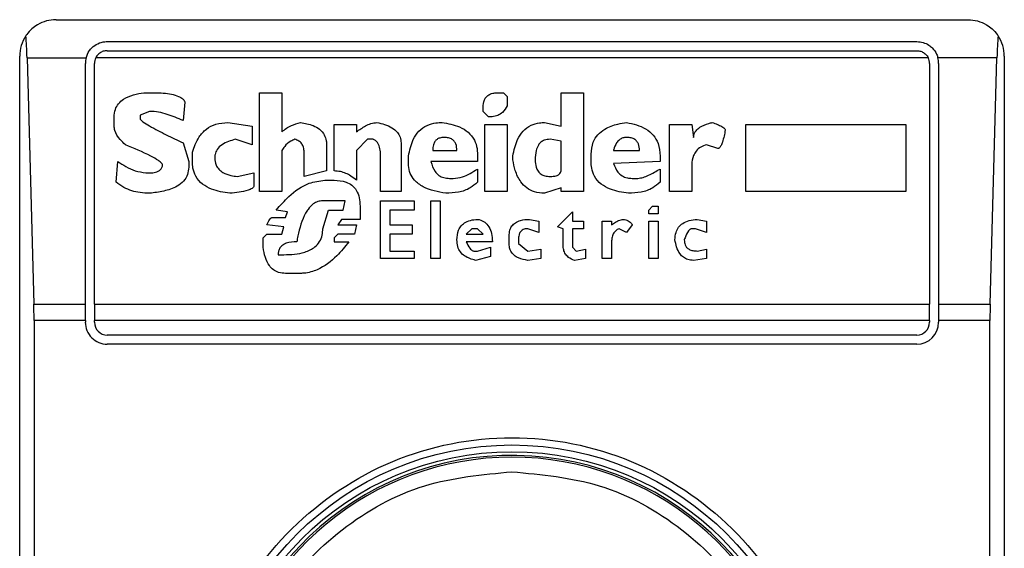
# Model space of a CAD drawing. Extents: x 0.4 to 10.6, y 0.4 to 8.1.
# Drawn here: x 7.8 to 7.9, y 4.1 to 4.1 of the extents above; entities that cross this region are included whole.
import ezdxf

# ---------------------------------------------------------------- set-up
doc = ezdxf.new("R2010")
doc.units = 0
doc.linetypes.add('SLD-SOLID', pattern=[0])
doc.layers.get('0').update_dxf_attribs({"linetype": 'CONTINUOUS'})

msp = doc.modelspace()

# ---------------------------------------------------------------- linework, layer by layer
at = {"color": 7, "linetype": 'SLD-SOLID'}
for p, q in [((7.840985512435512, 4.137013372940193), (7.873793919207775, 4.137013372940193)), ((7.842822774766857, 4.136225997147136), (7.871956656876431, 4.136225997147136)), ((7.842822774766857, 4.135897936936916), (7.871956656876431, 4.135897936936916)), ((7.839673193373311, 4.085832303743827), (7.839673193373311, 4.135701053877993)), ((7.839937307655575, 4.135637303503332), (7.840181866608186, 4.126778973835512)), ((7.839937307655575, 4.135637303503332), (7.842060860013005, 4.135637303503332)), ((7.842035398973799, 4.126778973835512), (7.842035398973799, 4.13543862135408)), ((7.84236345918402, 4.126778973835512), (7.84236345918402, 4.13543862135408)), ((7.872370760537113, 4.135637303503332), (7.842408671106173, 4.135637303503332)), ((7.872415972459267, 4.13543862135408), (7.872415972459267, 4.126778973835512)), ((7.874842123987714, 4.135637303503332), (7.872718571630282, 4.135637303503332)), ((7.872744032669488, 4.13543862135408), (7.872744032669488, 4.126778973835512)), ((7.874597565035101, 4.126778973835512), (7.874842123987714, 4.135637303503332)), ((7.875106238269975, 4.135701053877993), (7.875106238269975, 4.085832303743827)), ((7.844145731928387, 4.134384823749862), (7.844547985059302, 4.134384823749862)), ((7.84830260835224, 4.134384823749862), (7.84910715372473, 4.134384823749862)), ((7.84830260835224, 4.130831307467052), (7.84830260835224, 4.134384823749862)), ((7.84910715372473, 4.134384823749862), (7.84910715372473, 4.132976840015011)), ((7.856884582101435, 4.134384823749862), (7.857085728222224, 4.134384823749862)), ((7.857085728222224, 4.134384823749862), (7.857219799562309, 4.134250674188458)), ((7.85916418598948, 4.134384823749862), (7.859968731361969, 4.134384823749862)), ((7.85916418598948, 4.133177947025138), (7.85916418598948, 4.134384823749862)), ((7.859968731361969, 4.134384823749862), (7.859968731361969, 4.130831307467052)), ((7.845620751333281, 4.13404956717833), (7.845553715663239, 4.133379054035266)), ((7.857219799562309, 4.134250674188458), (7.857219799562309, 4.133915495838245)), ((7.844346878049174, 4.133714310606798), (7.844011621477642, 4.133580239266712)), ((7.856348218519776, 4.133714310606798), (7.856348218519776, 4.133848381946883)), ((7.856549364640562, 4.13351320359667), (7.856348218519776, 4.133714310606798)), ((7.843072965654407, 4.133177947025138), (7.843072965654407, 4.13351320359667)), ((7.844011621477642, 4.133580239266712), (7.844011621477642, 4.133446167926627)), ((7.847162806408218, 4.133312018365223), (7.84803442656141, 4.133177947025138)), ((7.858560747627117, 4.133312018365223), (7.85916418598948, 4.133177947025138)), ((7.84803442656141, 4.133177947025138), (7.84803442656141, 4.132507512103393)), ((7.850984465371199, 4.131568856280158), (7.850984465371199, 4.133244982695181)), ((7.850984465371199, 4.133244982695181), (7.851789049854348, 4.133244982695181)), ((7.851789049854348, 4.133244982695181), (7.851789049854348, 4.132976840015011)), ((7.856415254189819, 4.133244982695181), (7.857219799562309, 4.133244982695181)), ((7.856415254189819, 4.130831307467052), (7.856415254189819, 4.133244982695181)), ((7.857219799562309, 4.133244982695181), (7.857219799562309, 4.130831307467052)), ((7.863052880622503, 4.130831307467052), (7.863052880622503, 4.133244982695181)), ((7.863052880622503, 4.133244982695181), (7.863857425994992, 4.133244982695181)), ((7.863857425994992, 4.133244982695181), (7.863924461665035, 4.132775654783564)), ((7.865801773311504, 4.133244982695181), (7.871567779590997, 4.133244982695181)), ((7.865801773311504, 4.130831307467052), (7.865801773311504, 4.133244982695181)), ((7.871567779590997, 4.133244982695181), (7.871567779590997, 4.130831307467052)), ((7.845553715663239, 4.132574547773435), (7.845754822673366, 4.131904034630372)), ((7.84803442656141, 4.132507512103393), (7.847431027309708, 4.132708619113521)), ((7.852191302985263, 4.132708619113521), (7.851789049854348, 4.132306326871946)), ((7.852392449106051, 4.132708619113521), (7.852191302985263, 4.132708619113521)), ((7.853398140599327, 4.132574547773435), (7.853398140599327, 4.130831307467052)), ((7.85916418598948, 4.132641583443478), (7.858761893747904, 4.132708619113521)), ((7.85916418598948, 4.131568856280158), (7.85916418598948, 4.132641583443478)), ((7.845888933124111, 4.131904034630372), (7.845888933124111, 4.132239291201904)), ((7.84910715372473, 4.132306326871946), (7.84910715372473, 4.130831307467052)), ((7.849911738207879, 4.131367671048712), (7.849911738207879, 4.132239291201904)), ((7.850716283580369, 4.132507512103393), (7.850716283580369, 4.131568856280158)), ((7.851789049854348, 4.132306326871946), (7.851789049854348, 4.131233599708627)), ((7.85453794254335, 4.132306326871946), (7.855409562696542, 4.132306326871946)), ((7.861041458525288, 4.132306326871946), (7.861980114348523, 4.132306326871946)), ((7.864796081818226, 4.132373362541989), (7.864393789576653, 4.132507512103393)), ((7.843140040435109, 4.131166564038584), (7.843207076105153, 4.131904034630372)), ((7.845754822673366, 4.131904034630372), (7.845754822673366, 4.131702927620243)), ((7.852660630896881, 4.130831307467052), (7.852660630896881, 4.132105219861819)), ((7.853666361500817, 4.131836998960329), (7.853666361500817, 4.132105219861819)), ((7.856147072398989, 4.131904034630372), (7.854470906873307, 4.131904034630372)), ((7.856147072398989, 4.132172255531861), (7.856147072398989, 4.131904034630372)), ((7.857420945683096, 4.131971070300414), (7.857420945683096, 4.132105219861819)), ((7.860236913152799, 4.131904034630372), (7.860236913152799, 4.132172255531861)), ((7.862717624050971, 4.131904034630372), (7.861041458525288, 4.131836998960329)), ((7.862717624050971, 4.132105219861819), (7.862717624050971, 4.131904034630372)), ((7.844212767598429, 4.131501742388797), (7.844413913719217, 4.131501742388797)), ((7.84749806297975, 4.131367671048712), (7.848101462231452, 4.131501742388797)), ((7.848101462231452, 4.131501742388797), (7.848101462231452, 4.13103241447718)), ((7.850716283580369, 4.131568856280158), (7.849911738207879, 4.131367671048712)), ((7.856147072398989, 4.131635891950201), (7.856147072398989, 4.131166564038584)), ((7.862717624050971, 4.131635891950201), (7.862717624050971, 4.131166564038584)), ((7.863857425994992, 4.131702927620243), (7.863857425994992, 4.130831307467052)), ((7.850649247910326, 4.131233599708627), (7.850984465371199, 4.131233599708627)), ((7.855141380905711, 4.131300635378669), (7.855275452245796, 4.131300635378669)), ((7.861711932557693, 4.131300635378669), (7.861913078678481, 4.131300635378669)), ((7.84910715372473, 4.130831307467052), (7.84830260835224, 4.130831307467052)), ((7.853398140599327, 4.130831307467052), (7.852660630896881, 4.130831307467052)), ((7.857219799562309, 4.130831307467052), (7.856415254189819, 4.130831307467052)), ((7.85916418598948, 4.130965378807137), (7.858560747627117, 4.130764271797009)), ((7.85916418598948, 4.130831307467052), (7.85916418598948, 4.130965378807137)), ((7.859968731361969, 4.130831307467052), (7.85916418598948, 4.130831307467052)), ((7.863857425994992, 4.130831307467052), (7.863052880622503, 4.130831307467052)), ((7.871567779590997, 4.130831307467052), (7.865801773311504, 4.130831307467052)), ((7.851386757612773, 4.13049605089552), (7.850582212240283, 4.13049605089552)), ((7.851319721942731, 4.130160872545307), (7.851386757612773, 4.13049605089552)), ((7.852660630896881, 4.13049605089552), (7.853867468510945, 4.13049605089552)), ((7.852660630896881, 4.128417632238923), (7.852660630896881, 4.13049605089552)), ((7.853867468510945, 4.13049605089552), (7.853867468510945, 4.130160872545307)), ((7.854470906873307, 4.13049605089552), (7.854806124334179, 4.13049605089552)), ((7.854470906873307, 4.128417632238923), (7.854470906873307, 4.13049605089552)), ((7.854806124334179, 4.13049605089552), (7.854806124334179, 4.128417632238923)), ((7.849308299845518, 4.130093836875265), (7.848906046714601, 4.130160872545307)), ((7.849241264175475, 4.129892651643818), (7.849308299845518, 4.130093836875265)), ((7.850582212240283, 4.129490359402243), (7.850783319250412, 4.130160872545307)), ((7.850783319250412, 4.130160872545307), (7.851319721942731, 4.130160872545307)), ((7.851923121194433, 4.130294943885392), (7.851923121194433, 4.129825615973775)), ((7.852995887468412, 4.130160872545307), (7.852995887468412, 4.129624508963647)), ((7.853867468510945, 4.130160872545307), (7.852995887468412, 4.130160872545307)), ((7.859030075538734, 4.129557395072285), (7.859566439120394, 4.130093836875265)), ((7.859566439120394, 4.130093836875265), (7.859566439120394, 4.129758580303732)), ((7.862315370920055, 4.130160872545307), (7.86244944226014, 4.130294943885392)), ((7.862315370920055, 4.130026722983903), (7.862315370920055, 4.130160872545307)), ((7.86244944226014, 4.130294943885392), (7.862650588380927, 4.130294943885392)), ((7.862650588380927, 4.130294943885392), (7.862650588380927, 4.130026722983903)), ((7.848771936263857, 4.129892651643818), (7.849241264175475, 4.129892651643818)), ((7.851252647162029, 4.129825615973775), (7.851118575821944, 4.129624508963647)), ((7.851923121194433, 4.129825615973775), (7.851252647162029, 4.129825615973775)), ((7.858024384045458, 4.129825615973775), (7.85835960150633, 4.129758580303732)), ((7.85835960150633, 4.129758580303732), (7.85835960150633, 4.129356288062158)), ((7.859566439120394, 4.129758580303732), (7.859968731361969, 4.129758580303732)), ((7.859968731361969, 4.129758580303732), (7.859968731361969, 4.129490359402243)), ((7.860639205394373, 4.128417632238923), (7.860639205394373, 4.129758580303732)), ((7.860639205394373, 4.129758580303732), (7.860974422855247, 4.129758580303732)), ((7.860974422855247, 4.129758580303732), (7.860974422855247, 4.129624508963647)), ((7.862650588380927, 4.130026722983903), (7.862315370920055, 4.130026722983903)), ((7.862315370920055, 4.129758580303732), (7.862650588380927, 4.129758580303732)), ((7.862315370920055, 4.128417632238923), (7.862315370920055, 4.129758580303732)), ((7.862650588380927, 4.129758580303732), (7.862650588380927, 4.128417632238923)), ((7.86405857211578, 4.129825615973775), (7.864393789576653, 4.129758580303732)), ((7.864393789576653, 4.129758580303732), (7.864393789576653, 4.129356288062158)), ((7.849174228505431, 4.129557395072285), (7.84857079014307, 4.129624508963647)), ((7.84910715372473, 4.129289252392115), (7.849174228505431, 4.129557395072285)), ((7.851118575821944, 4.129624508963647), (7.851789049854348, 4.129624508963647)), ((7.851789049854348, 4.129624508963647), (7.851721975073646, 4.129289252392115)), ((7.852995887468412, 4.129624508963647), (7.853800432840902, 4.129624508963647)), ((7.853800432840902, 4.129624508963647), (7.853800432840902, 4.129289252392115)), ((7.855945926278201, 4.129490359402243), (7.855744780157414, 4.129289252392115)), ((7.856147072398989, 4.129490359402243), (7.855945926278201, 4.129490359402243)), ((7.856348218519776, 4.129289252392115), (7.856147072398989, 4.129490359402243)), ((7.85835960150633, 4.129356288062158), (7.857957309264755, 4.129490359402243)), ((7.859231221659522, 4.129490359402243), (7.859030075538734, 4.129557395072285)), ((7.859231221659522, 4.12888696015054), (7.859231221659522, 4.129490359402243)), ((7.859566439120394, 4.129490359402243), (7.859566439120394, 4.128819924480498)), ((7.859968731361969, 4.129490359402243), (7.859566439120394, 4.129490359402243)), ((7.861510786436906, 4.129356288062158), (7.861242604646076, 4.129490359402243)), ((7.861711932557693, 4.129624508963647), (7.861510786436906, 4.129356288062158)), ((7.863991536445737, 4.129490359402243), (7.863857425994992, 4.129490359402243)), ((7.864393789576653, 4.129356288062158), (7.863991536445737, 4.129490359402243)), ((7.848436718802985, 4.12915518105203), (7.84857079014307, 4.129289252392115)), ((7.848436718802985, 4.128819924480498), (7.848436718802985, 4.12915518105203)), ((7.84857079014307, 4.129289252392115), (7.84910715372473, 4.129289252392115)), ((7.851118575821944, 4.129289252392115), (7.850984465371199, 4.12915518105203)), ((7.850984465371199, 4.12915518105203), (7.850984465371199, 4.129021031490626)), ((7.850984465371199, 4.129021031490626), (7.851520868063518, 4.129021031490626)), ((7.851721975073646, 4.129289252392115), (7.851118575821944, 4.129289252392115)), ((7.852995887468412, 4.129289252392115), (7.852995887468412, 4.128685853140412)), ((7.853800432840902, 4.129289252392115), (7.852995887468412, 4.129289252392115)), ((7.855744780157414, 4.129289252392115), (7.856348218519776, 4.129289252392115)), ((7.856683435980648, 4.129021031490626), (7.855744780157414, 4.129021031490626)), ((7.857286874343011, 4.128953995820583), (7.857286874343011, 4.129222216722073)), ((7.857622091803883, 4.129088067160668), (7.857622091803883, 4.128953995820583)), ((7.860974422855247, 4.129021031490626), (7.860974422855247, 4.128417632238923)), ((7.852995887468412, 4.128685853140412), (7.853867468510945, 4.128685853140412)), ((7.853867468510945, 4.128685853140412), (7.853867468510945, 4.128417632238923)), ((7.856012961948244, 4.128685853140412), (7.856147072398989, 4.128685853140412)), ((7.856147072398989, 4.128685853140412), (7.856616400310606, 4.128819924480498)), ((7.856616400310606, 4.128819924480498), (7.856616400310606, 4.128484667908966)), ((7.857622091803883, 4.128953995820583), (7.857957309264755, 4.128685853140412)), ((7.857957309264755, 4.128685853140412), (7.858426637176373, 4.128752888810455)), ((7.858426637176373, 4.128752888810455), (7.858426637176373, 4.128417632238923)), ((7.859566439120394, 4.128819924480498), (7.859700549571139, 4.128685853140412)), ((7.859700549571139, 4.128685853140412), (7.860035767032012, 4.128752888810455)), ((7.860035767032012, 4.128752888810455), (7.860035767032012, 4.128417632238923)), ((7.86405857211578, 4.128685853140412), (7.864393789576653, 4.128752888810455)), ((7.864393789576653, 4.128752888810455), (7.864393789576653, 4.128417632238923)), ((7.848973082384645, 4.128551703579008), (7.849174228505431, 4.128551703579008)), ((7.853867468510945, 4.128417632238923), (7.852660630896881, 4.128417632238923)), ((7.854806124334179, 4.128417632238923), (7.854470906873307, 4.128417632238923)), ((7.856616400310606, 4.128484667908966), (7.856080036728946, 4.128350596568881)), ((7.858426637176373, 4.128417632238923), (7.857957348375415, 4.128350596568881)), ((7.860035767032012, 4.128417632238923), (7.859633513901097, 4.128350596568881)), ((7.860974422855247, 4.128417632238923), (7.860639205394373, 4.128417632238923)), ((7.862650588380927, 4.128417632238923), (7.862315370920055, 4.128417632238923)), ((7.864393789576653, 4.128417632238923), (7.863924500775695, 4.128350596568881)), ((7.849777627757135, 4.127881268657263), (7.849241264175475, 4.127881268657263)), ((7.840181866608186, 4.126778973835512), (7.842035398973799, 4.126778973835512)), ((7.842035398973799, 4.126186603789732), (7.842035398973799, 4.126778973835512)), ((7.84236345918402, 4.126778973835512), (7.872415972459267, 4.126778973835512)), ((7.84236345918402, 4.126778973835512), (7.84236345918402, 4.126186603789732)), ((7.872415972459267, 4.126186603789732), (7.872415972459267, 4.126778973835512)), ((7.872744032669488, 4.126778973835512), (7.872744032669488, 4.126186603789732)), ((7.872744032669488, 4.126778973835512), (7.874597565035101, 4.126778973835512)), ((7.840189845182684, 4.126186603789732), (7.840189845182684, 4.095346753832088)), ((7.842035398973799, 4.126186603789732), (7.840189845182684, 4.126186603789732)), ((7.842035398973799, 4.126186603789732), (7.842035398973799, 4.126120976103424)), ((7.872415972459267, 4.126186603789732), (7.84236345918402, 4.126186603789732)), ((7.84236345918402, 4.126120976103424), (7.84236345918402, 4.126186603789732)), ((7.872415972459267, 4.126186603789732), (7.872415972459267, 4.126120976103424)), ((7.874589586460604, 4.126186603789732), (7.872744032669488, 4.126186603789732)), ((7.872744032669488, 4.126186603789732), (7.872744032669488, 4.126120976103424)), ((7.874589586460604, 4.095346753832088), (7.874589586460604, 4.126186603789732)), ((7.871956656876431, 4.125661660520588), (7.842822774766857, 4.125661660520588)), ((7.871956656876431, 4.125333600310367), (7.842822774766857, 4.125333600310367))]:
    msp.add_line(p, q, dxfattribs=at)
for radius in [0.01093704369336379, 0.01069553805784729]:
    msp.add_circle((7.857389710684068, 4.110766673617624), radius, dxfattribs=at)
for centre, radius, start, end in [((7.840985511209001, 4.135701056819724), 0.001312335958004951, 146.1748766120898, 180), ((7.873793910159134, 4.135701056819724), 0.001312335958095263, 0, 33.82512339574115), ((7.842822781550209, 4.135438589628122), 0.0007874015747789924, 165.3850834099752, 180), ((7.842822781550209, 4.135438589628122), 0.0004593175853022657, 154.3704518870722, 180.0000000817656), ((7.871956639817927, 4.135438589628122), 0.0004593175853013776, 359.999999918236, 25.62954815643626), ((7.871956639817927, 4.135438589628122), 0.0007874015748027648, 359.9999999523047, 14.61491661074615), ((7.842822781550209, 4.126121004326285), 0.0007874015748035035, 180, 270.0000000477615), ((7.842822781550209, 4.126121004326285), 0.0004593175853022657, 180, 270.0000000000008), ((7.871956639817927, 4.126121004326285), 0.0007874015748035035, 270.0000000000008, 0), ((7.871956639817927, 4.126121004326285), 0.0004593175853022657, 270.0000000000008, 359.9999999181252), ((7.857389710684068, 4.110766673617624), 0.01056430446201517, 4.817058717532366e-12, 178.1352274692156), ((7.857389710684068, 4.110766673617624), 0.01049868766404199, 10.80692287586947, 169.1930771254776)]:
    msp.add_arc(centre, radius, start, end, dxfattribs=at)
for centre, major_axis, ratio, start_param, end_param in [((7.839773063882757, 4.135044888840721), (0, 0.001968503937007426), 0.08748866352610775, 5.018055131117295, 5.494022763472044), ((7.875006357485553, 4.135044888840721), (0, 0.001968503937007426), 0.08748866352610775, 0.789162544449344, 1.265130175801005), ((7.840017618808361, 4.126186621124186), (0, 0.001968503937008315), 0.08748866352606828, 4.712388980384691, 5.018055131239119), ((7.87476180255995, 4.126186621124186), (0, 0.001968503937008315), 0.08748866352606828, 1.265130175903049, 1.570796326794897)]:
    msp.add_ellipse(centre, major_axis=major_axis, ratio=ratio, start_param=start_param, end_param=end_param, dxfattribs=at)
for points, knots in [([(7.840985512435512, 4.137013372940193), (7.840983374455109, 4.137013374711542), (7.840754083264478, 4.137013564682794), (7.840367180111512, 4.136911806048673), (7.840023827684551, 4.1366173004714), (7.83990649017721, 4.136447730197423), (7.839895302807484, 4.136431562772425)], [0, 0, 0, 0, 0.005356726284845085, 0.5744908353219516, 0.9594304629901687, 0.9999999999999999, 0.9999999999999999, 0.9999999999999999, 0.9999999999999999]), ([(7.873793919207775, 4.137013372940193), (7.873796057188177, 4.137013374711542), (7.874025348378797, 4.137013564682794), (7.874412251531779, 4.136911806048673), (7.874755603958738, 4.1366173004714), (7.874872941466077, 4.136447730197423), (7.874884128835802, 4.136431562772425)], [0, 0, 0, 0, 0.005356726284845085, 0.5744908353219516, 0.9594304629901687, 0.9999999999999999, 0.9999999999999999, 0.9999999999999999, 0.9999999999999999]), ([(7.842060860013005, 4.135637303503332), (7.842093713284404, 4.135725513229682), (7.842144254681114, 4.135861214868612), (7.842293318417435, 4.136032149280632), (7.842474960387277, 4.136161266230913), (7.842677445209453, 4.136221290994643), (7.842795648120408, 4.13622511871513), (7.842822774766857, 4.136225997147136)], [0, 0, 0, 0, 0.2733510492348793, 0.4205226216983061, 0.6718416414632831, 0.9246902153351494, 1, 1, 1, 1]), ([(7.871956656876431, 4.136225997147137), (7.87203476356034, 4.136219114789777), (7.872190629774074, 4.136205380664482), (7.872377595494475, 4.13611275276551), (7.872546759398968, 4.135974885455862), (7.872661289948435, 4.135816242326108), (7.872704229464802, 4.135682106136986), (7.872718571630282, 4.135637303503332)], [0, 0, 0, 0, 0.2158403875835347, 0.4307214479012738, 0.5898727040823797, 0.8630139777251808, 1, 1, 1, 1]), ([(7.842822774766857, 4.135897936936916), (7.842774297461802, 4.135893434291307), (7.84267743246329, 4.135884437323351), (7.842547564368999, 4.135814780060643), (7.842458257727683, 4.135728000676463), (7.842421744177599, 4.135661215005797), (7.842408671106173, 4.135637303503332)], [0, 0, 0, 0, 0.2749755607059252, 0.5494428217373926, 0.8386854699270457, 0.9999999999999999, 0.9999999999999999, 0.9999999999999999, 0.9999999999999999]), ([(7.871956656876431, 4.135897936936916), (7.872005133117124, 4.13589343349157), (7.872101995988883, 4.135884434925617), (7.872231872448153, 4.135814794054062), (7.872321124327964, 4.135727977370892), (7.872357671909008, 4.135661213397977), (7.872370760537113, 4.135637303503332)], [0, 0, 0, 0, 0.2749794612547203, 0.549450615624714, 0.8386466855859865, 1, 1, 1, 1]), ([(7.843072965654407, 4.13351320359667), (7.843080253356566, 4.133605106049994), (7.843093750664669, 4.133775315493332), (7.843221682337249, 4.133997537141943), (7.843442072246043, 4.134188477876485), (7.843761431446498, 4.134322128521389), (7.844018384121551, 4.134364048080245), (7.844145731928387, 4.134384823749862)], [0, 0, 0, 0, 0.1843303867912714, 0.3413921107769182, 0.4980915729689394, 0.7512501576341235, 1, 1, 1, 1]), ([(7.844547985059302, 4.134384823749862), (7.844744432204487, 4.134378072193186), (7.845031592614382, 4.134368202974775), (7.845351963033234, 4.134276801777584), (7.845507777778768, 4.134193920934016), (7.845590266747566, 4.134122416670497), (7.845613781804511, 4.134066222370441), (7.845620751333281, 4.13404956717833)], [0, 0, 0, 0, 0.497979942206804, 0.7279318016510703, 0.8396216315295791, 0.9524661302887728, 1, 1, 1, 1]), ([(7.856348218519776, 4.133848381946883), (7.856354505268865, 4.133944056130803), (7.856363741534459, 4.1340846171999), (7.856464669017535, 4.134244990118773), (7.85658404989123, 4.134334326380304), (7.856731231888391, 4.134378908892295), (7.856835935363457, 4.134382947400814), (7.856884582101435, 4.134384823749862)], [0, 0, 0, 0, 0.3332104763905284, 0.4895408445313942, 0.6465858828714801, 0.8357987264215362, 1, 1, 1, 1]), ([(7.845553715663239, 4.133379054035266), (7.84536556657299, 4.133461178115958), (7.845080378489421, 4.13358565817141), (7.844671177076268, 4.13369365049956), (7.844455724678665, 4.133707376318225), (7.844346878049174, 4.133714310606798)], [0, 0, 0, 0, 0.4896313413971795, 0.7421615683789529, 1, 1, 1, 1]), ([(7.857219799562309, 4.133915495838245), (7.857169078192072, 4.133830020065926), (7.857084236203073, 4.133687044146686), (7.856879341459119, 4.133560416832001), (7.85670332583679, 4.133517854605174), (7.856592366454943, 4.133514502637007), (7.856549364640562, 4.13351320359667)], [0, 0, 0, 0, 0.3613747848550721, 0.6044741176822632, 0.8467157054167523, 1, 1, 1, 1]), ([(7.844011621477642, 4.133446167926627), (7.844012234487038, 4.133442140725195), (7.844014231016587, 4.133429024406403), (7.844043553291684, 4.133389455585914), (7.844152688362009, 4.133302337373284), (7.844458469187838, 4.133118560507237), (7.844943904276864, 4.132867674412575), (7.845350313025519, 4.132672320187855), (7.845553715663239, 4.132574547773435)], [0, 0, 0, 0, 0.007036804911366689, 0.02291839085554179, 0.08184568785237804, 0.2437456522564797, 0.621503893246047, 1, 1, 1, 1]), ([(7.845888933124111, 4.132239291201904), (7.845954613154571, 4.132431007813032), (7.84606134264443, 4.13274254567257), (7.846375758698728, 4.133089247308481), (7.846741058049792, 4.13328285928969), (7.847018155108366, 4.133302017382187), (7.847162806408218, 4.133312018365223)], [0, 0, 0, 0, 0.3401675820650408, 0.5527694224176081, 0.7665349292639528, 1, 1, 1, 1]), ([(7.84910715372473, 4.132976840015011), (7.84915970819717, 4.133020505603173), (7.849264773618826, 4.133107800617641), (7.849488511285071, 4.133228438616022), (7.849666433031837, 4.133279873440424), (7.849777627757135, 4.133312018365223)], [0, 0, 0, 0, 0.2729105665415887, 0.5455951209466445, 1, 1, 1, 1]), ([(7.849777627757135, 4.133312018365223), (7.849934371238334, 4.133285609684954), (7.850180105701696, 4.133244207498244), (7.850477237829795, 4.133078655563221), (7.850642831357144, 4.132882722626358), (7.850708933688672, 4.132679150869969), (7.850714180725027, 4.132556619153159), (7.850716283580369, 4.132507512103393)], [0, 0, 0, 0, 0.3384288932834751, 0.5305716182942356, 0.7246213728730149, 0.8896364769949867, 1, 1, 1, 1]), ([(7.851789049854348, 4.132976840015011), (7.851897665603227, 4.133050809737486), (7.852062866799387, 4.133163315398579), (7.85231214932169, 4.133282962105902), (7.852454027236302, 4.133302188993447), (7.852526559556795, 4.133312018365223)], [0, 0, 0, 0, 0.4840554728776671, 0.7362334095443767, 1, 1, 1, 1]), ([(7.852526559556795, 4.133312018365223), (7.85271526554971, 4.133267087350868), (7.852991502490204, 4.133201315163419), (7.853264093596533, 4.132981977067877), (7.853380574327324, 4.132783637422884), (7.853392136106678, 4.132646018673054), (7.853398140599327, 4.132574547773435)], [0, 0, 0, 0, 0.451832901864368, 0.6614148098701182, 0.8241592212815982, 1, 1, 1, 1]), ([(7.853666361500817, 4.132105219861819), (7.853707548494029, 4.132309182114378), (7.853772287555175, 4.132629776644603), (7.854025037382284, 4.133010778120311), (7.854317864775513, 4.133219518472215), (7.854617758030489, 4.133302635429421), (7.854800039974694, 4.133309331062524), (7.854873199114881, 4.133312018365223)], [0, 0, 0, 0, 0.3341154295108263, 0.5251735447138524, 0.7178109156786514, 0.8867429746303198, 1, 1, 1, 1]), ([(7.854873199114881, 4.133312018365223), (7.855087287697535, 4.133273609585244), (7.855424233657989, 4.133213159452406), (7.855826954564136, 4.132975202702897), (7.856049117948258, 4.132697407564212), (7.856137236930873, 4.132412801343243), (7.856144272839441, 4.132240724293595), (7.856147072398989, 4.132172255531861)], [0, 0, 0, 0, 0.3346404277412005, 0.526677971026527, 0.7203655741702174, 0.8887345935210066, 1, 1, 1, 1]), ([(7.857420945683096, 4.132105219861819), (7.857462725386547, 4.132310689793843), (7.857527888247006, 4.132631156609133), (7.857771849343066, 4.133015040324566), (7.858054181859087, 4.133225798497293), (7.858336066656476, 4.133304068328076), (7.858500646078125, 4.133309891751893), (7.858560747627117, 4.133312018365223)], [0, 0, 0, 0, 0.3470928951082098, 0.5413529542215356, 0.7375212944306341, 0.9041473312772994, 1, 1, 1, 1]), ([(7.860236913152799, 4.132172255531861), (7.860249326403769, 4.132320549488464), (7.860270493749224, 4.132573423567611), (7.860468274151767, 4.132884258298493), (7.860771302754806, 4.133121864168803), (7.861136984040969, 4.13325377605313), (7.861408067679346, 4.133296013711425), (7.861510786436906, 4.133312018365223)], [0, 0, 0, 0, 0.238312287523435, 0.4063752943018814, 0.5741278173557051, 0.8386289126753512, 0.9999999999999999, 0.9999999999999999, 0.9999999999999999, 0.9999999999999999]), ([(7.861510786436906, 4.133312018365223), (7.861752235943606, 4.133258497985274), (7.862112591244592, 4.133178620610955), (7.862486305275773, 4.132870694166596), (7.862686060556375, 4.132528859594023), (7.86270614930366, 4.132259231923531), (7.862717624050971, 4.132105219861819)], [0, 0, 0, 0, 0.3781321932983592, 0.5643496323125337, 0.7511553202610788, 1, 1, 1, 1]), ([(7.863924461665035, 4.132775654783564), (7.863928617891764, 4.132819319994561), (7.863936933650614, 4.13290668514292), (7.864016730098252, 4.133037154269092), (7.864189596979264, 4.133178451256629), (7.864399024423176, 4.133261108794699), (7.864553020543723, 4.133301126279088), (7.86459493569744, 4.133312018365223)], [0, 0, 0, 0, 0.1450093016473225, 0.2901339272746514, 0.4907621883420061, 0.8613940333160551, 1, 1, 1, 1]), ([(7.86459493569744, 4.133312018365223), (7.864658462503476, 4.133288940630717), (7.864774837956486, 4.133246664275658), (7.864914045141094, 4.133184037236211), (7.864998724590393, 4.133132955255869), (7.865039913941049, 4.133096618576865), (7.865060945487352, 4.133069669457056), (7.865063437014096, 4.133050301308907), (7.865064263609058, 4.133043875685053)], [0, 0, 0, 0, 0.362194256925495, 0.6635076333593828, 0.8203755911347563, 0.8919374636343187, 0.964148910569829, 1, 1, 1, 1]), ([(7.843475257895983, 4.132507512103393), (7.843410613658468, 4.132570242607024), (7.84325495266404, 4.132721295399223), (7.843097085297273, 4.132952500706982), (7.843078362738837, 4.133127500473317), (7.843072965654407, 4.133177947025138)], [0, 0, 0, 0, 0.3357712982901302, 0.8085251864995683, 1, 1, 1, 1]), ([(7.865064263609058, 4.133043875685053), (7.865036776115367, 4.132897485236698), (7.865000863971938, 4.132706227538301), (7.864926243931383, 4.132505590354619), (7.864885612863254, 4.13243406144974), (7.864856431086896, 4.13239837180119), (7.864826570123268, 4.132378977644071), (7.86480795154854, 4.132373761846892), (7.864798144221883, 4.132373431922495), (7.864796081818226, 4.132373362541989)], [0, 0, 0, 0, 0.5989583934073418, 0.7825333213068633, 0.8546002285702933, 0.9270552400346339, 0.9622609210889571, 0.9920637685442873, 1, 1, 1, 1]), ([(7.847431027309708, 4.132708619113521), (7.847262432850562, 4.132658732813856), (7.847010970872492, 4.132584326408948), (7.846776717292975, 4.13235988137889), (7.846701818952345, 4.132184405876319), (7.846695908029832, 4.132080777840445), (7.846693478496601, 4.132038184191776)], [0, 0, 0, 0, 0.4723491683888442, 0.7045181486071419, 0.8785497567322174, 1, 1, 1, 1]), ([(7.849576481636348, 4.132708619113521), (7.849525844804949, 4.132686600719701), (7.849386506784356, 4.132626012422077), (7.849221607192306, 4.132485897542955), (7.849139064324688, 4.132356392701913), (7.84910715372473, 4.132306326871946)], [0, 0, 0, 0, 0.2593551661817257, 0.7136709483822335, 1, 1, 1, 1]), ([(7.849911738207879, 4.132239291201904), (7.849907686312792, 4.132302736406874), (7.849900692354707, 4.132412248892957), (7.84982840034275, 4.132554310527062), (7.849719445886183, 4.132655405030311), (7.849625367100018, 4.132690422990122), (7.849576481636348, 4.132708619113521)], [0, 0, 0, 0, 0.3083409620848648, 0.5322259630923599, 0.7569340377384731, 1, 1, 1, 1]), ([(7.852660630896881, 4.132105219861819), (7.852658450018476, 4.132175203251689), (7.852654076458513, 4.132315548789267), (7.85260954048426, 4.132492904999325), (7.852530170273965, 4.132622760947321), (7.852455012561424, 4.132683742659395), (7.85240464066931, 4.1327037715094), (7.852392449106051, 4.132708619113521)], [0, 0, 0, 0, 0.3024717480183313, 0.6065805065484076, 0.775324061520545, 0.9456214408132905, 1, 1, 1, 1]), ([(7.854940234784925, 4.132775654783564), (7.854888395035674, 4.132772397510003), (7.854800051788415, 4.132766846593422), (7.854687219867167, 4.132711101329958), (7.854605665508289, 4.132625258807272), (7.854546651870904, 4.132486492380953), (7.854541212292941, 4.132373966548569), (7.85453794254335, 4.132306326871946)], [0, 0, 0, 0, 0.2130508214632582, 0.3630727708219184, 0.5134887214595026, 0.7075563463323065, 1, 1, 1, 1]), ([(7.855409562696542, 4.132306326871946), (7.855404101055239, 4.132386950959298), (7.855395919549557, 4.132507725355166), (7.855310074230418, 4.132648188416861), (7.855205424695607, 4.132728910289349), (7.855075709280589, 4.13277015006182), (7.854983532740296, 4.132773895462038), (7.854940234784925, 4.132775654783564)], [0, 0, 0, 0, 0.3221947601767888, 0.4826458046226966, 0.6438096410452804, 0.832687208509928, 1, 1, 1, 1]), ([(7.858761893747904, 4.132708619113521), (7.858690065473634, 4.132703159314938), (7.858570336199874, 4.13269405847372), (7.858425861390764, 4.132608155942871), (7.858319102153456, 4.132481157133275), (7.8582372853787, 4.132263947474239), (7.858229986752712, 4.132082104656807), (7.858225530166245, 4.131971070300414)], [0, 0, 0, 0, 0.1995723027396787, 0.3326635243867948, 0.4654729714835041, 0.6736144686681923, 1, 1, 1, 1]), ([(7.861510786436906, 4.132775654783564), (7.861465380261008, 4.132772175129746), (7.861374340858903, 4.132765198422355), (7.861246421258934, 4.132694670721069), (7.861126030666855, 4.132555306268446), (7.861070274456764, 4.132414007794363), (7.861044907706527, 4.132319215957888), (7.861041458525288, 4.132306326871946)], [0, 0, 0, 0, 0.1835076121143341, 0.3679328408175116, 0.5822427637019404, 0.9431964911574295, 1, 1, 1, 1]), ([(7.861980114348523, 4.132306326871946), (7.861974653742161, 4.132386952200505), (7.861966473786812, 4.132507728455691), (7.861880626446358, 4.132648174337478), (7.861776013157927, 4.132728922310519), (7.861646285688156, 4.132770151990796), (7.861554096995413, 4.132773895888028), (7.861510786436906, 4.132775654783564)], [0, 0, 0, 0, 0.3221911460549447, 0.4826403906900043, 0.6437633926227605, 0.8326388414106733, 1, 1, 1, 1]), ([(7.84481620596079, 4.131769963290287), (7.84481471513831, 4.131779753076271), (7.844810836823192, 4.131805220813359), (7.844763286243915, 4.131870405578812), (7.844624885133542, 4.131975816000703), (7.844193290825714, 4.132213697258996), (7.84378570704903, 4.132380478139046), (7.843475257895983, 4.132507512103393)], [0, 0, 0, 0, 0.01960457406557604, 0.05100051612444409, 0.1545105287075188, 0.3560060402592395, 1, 1, 1, 1]), ([(7.864393789576653, 4.132507512103393), (7.864321063741168, 4.132486693194454), (7.864175027289365, 4.132444887973909), (7.864011518873959, 4.132299471043218), (7.863894076565451, 4.132079705999009), (7.863860266818451, 4.131875115453108), (7.863857935408218, 4.13173380414624), (7.863857425994992, 4.131702927620243)], [0, 0, 0, 0, 0.2066480902122001, 0.4149578161063258, 0.5921550390471817, 0.9108858603144422, 0.9999999999999999, 0.9999999999999999, 0.9999999999999999, 0.9999999999999999]), ([(7.843207076105153, 4.131904034630372), (7.843301130142787, 4.131844657116278), (7.843498648940185, 4.131719960979129), (7.843828531167926, 4.131554613709097), (7.844082604211629, 4.131519653002077), (7.844212767598429, 4.131501742388797)], [0, 0, 0, 0, 0.3071599258172761, 0.645053212837603, 1, 1, 1, 1]), ([(7.847229881188921, 4.130764271797009), (7.847008636790938, 4.130798504070631), (7.846661535035189, 4.130852209757126), (7.846238985945739, 4.131079470453501), (7.846001169277571, 4.131352490830227), (7.845900695822955, 4.131645941729013), (7.845892455170188, 4.131826755163903), (7.845888933124111, 4.131904034630372)], [0, 0, 0, 0, 0.3338340974552116, 0.5237393688232568, 0.7154955122229062, 0.8784030896990573, 0.9999999999999999, 0.9999999999999999, 0.9999999999999999, 0.9999999999999999]), ([(7.846693478496601, 4.132038184191776), (7.846701168591255, 4.131950408265316), (7.846714189632059, 4.131801784097279), (7.846833786789893, 4.131621963447059), (7.84701535149578, 4.131483581669814), (7.847246887535563, 4.131402440621097), (7.847423838753889, 4.131377945717887), (7.84749806297975, 4.131367671048712)], [0, 0, 0, 0, 0.2297720809965376, 0.389055242744002, 0.5479847452866596, 0.8103969971188717, 0.9999999999999999, 0.9999999999999999, 0.9999999999999999, 0.9999999999999999]), ([(7.854470906873307, 4.131904034630372), (7.854508953505828, 4.131777153132572), (7.854565284497768, 4.131589295228836), (7.854752566730576, 4.131400763173985), (7.854936268592016, 4.131313459600581), (7.855071749397041, 4.1313049889443), (7.855141380905711, 4.131300635378669)], [0, 0, 0, 0, 0.404369975855309, 0.5987011291270127, 0.7937490421498582, 0.9999999999999999, 0.9999999999999999, 0.9999999999999999, 0.9999999999999999]), ([(7.858560747627117, 4.130764271797009), (7.858436112606457, 4.130773020832207), (7.858207779414412, 4.130789049193445), (7.857910073749357, 4.130943028052383), (7.857660593348015, 4.131204817324104), (7.85749763857477, 4.131562414945429), (7.85744515094007, 4.131842093446556), (7.857420945683096, 4.131971070300414)], [0, 0, 0, 0, 0.1972229127900927, 0.361315278666565, 0.5251906095543715, 0.7810363645564209, 0.9999999999999999, 0.9999999999999999, 0.9999999999999999, 0.9999999999999999]), ([(7.858225530166245, 4.131971070300414), (7.858230125019535, 4.131879408893472), (7.858237311964084, 4.131736038603424), (7.858318467762031, 4.131554129412263), (7.858428207977712, 4.131444964403382), (7.85858292715151, 4.131377736050532), (7.858695720753406, 4.131371392588504), (7.858761893747904, 4.131367671048712)], [0, 0, 0, 0, 0.3022361011290892, 0.472736333949479, 0.6449775373149372, 0.7917178007006704, 1, 1, 1, 1]), ([(7.861577861217608, 4.130764271797009), (7.861356616819625, 4.130798504070631), (7.861009515063877, 4.130852209757126), (7.860586965974427, 4.131079470453501), (7.860349149306259, 4.131352490830227), (7.860248675851643, 4.131645941729013), (7.860240435198877, 4.131826755163903), (7.860236913152799, 4.131904034630372)], [0, 0, 0, 0, 0.3338340974552116, 0.5237393688232568, 0.7154955122229062, 0.8784030896990573, 0.9999999999999999, 0.9999999999999999, 0.9999999999999999, 0.9999999999999999]), ([(7.845754822673366, 4.131702927620243), (7.845747526642487, 4.131612805152094), (7.845732882999506, 4.131431923071144), (7.845579347784734, 4.13118579997789), (7.845284326372876, 4.130968501996903), (7.844857058854318, 4.130827358572999), (7.844516910100686, 4.130785297233162), (7.844346878049174, 4.130764271797009)], [0, 0, 0, 0, 0.1482470624170204, 0.2975421966941464, 0.4578536646831151, 0.7289942925584578, 0.9999999999999999, 0.9999999999999999, 0.9999999999999999, 0.9999999999999999]), ([(7.844413913719217, 4.131501742388797), (7.844481637915753, 4.131505981497715), (7.844585861838666, 4.131512505260027), (7.84470843928213, 4.131580750287508), (7.844781594072169, 4.131664506245297), (7.844804330195814, 4.131733779680223), (7.84481620596079, 4.131769963290287)], [0, 0, 0, 0, 0.3744708971217864, 0.576290718981406, 0.7786838285013579, 1, 1, 1, 1]), ([(7.851789049854348, 4.131233599708627), (7.851724807464941, 4.131285797444874), (7.851555930819242, 4.131423011808972), (7.851276108699184, 4.131549568657822), (7.851061419476475, 4.131563766975596), (7.850984465371199, 4.131568856280158)], [0, 0, 0, 0, 0.2825866718121573, 0.7428473582075259, 1, 1, 1, 1]), ([(7.855007270454966, 4.130764271797009), (7.854725420787097, 4.130816741186773), (7.854310960465911, 4.130893897496013), (7.853887900211039, 4.131198390019892), (7.853714580982202, 4.131476090790035), (7.853669277597243, 4.131691341991655), (7.853666869435262, 4.131811627991519), (7.853666361500817, 4.131836998960329)], [0, 0, 0, 0, 0.4405962016254808, 0.6478973156815843, 0.803370107824105, 0.958526421470282, 0.9999999999999999, 0.9999999999999999, 0.9999999999999999, 0.9999999999999999]), ([(7.855275452245796, 4.131300635378669), (7.855386647758721, 4.131312927752478), (7.855599963327053, 4.131336509231948), (7.855887834715094, 4.131473493849763), (7.856060020521903, 4.131581358754001), (7.856147072398989, 4.131635891950201)], [0, 0, 0, 0, 0.3499616893787216, 0.6713605135859746, 0.9999999999999999, 0.9999999999999999, 0.9999999999999999, 0.9999999999999999]), ([(7.858761893747904, 4.131367671048712), (7.858837270012251, 4.131370874168139), (7.858951906081102, 4.1313757456356), (7.859079916438969, 4.131437729336604), (7.859140213391618, 4.131502739316615), (7.859156607073504, 4.131547953459608), (7.85916418598948, 4.131568856280158)], [0, 0, 0, 0, 0.456691953990687, 0.6945604260851101, 0.8587931080816656, 1, 1, 1, 1]), ([(7.861041458525288, 4.131836998960329), (7.861085389277532, 4.13172792196159), (7.861154142916657, 4.131557211463242), (7.861345970425341, 4.131385580063662), (7.86152847081974, 4.131310662211575), (7.861654505021818, 4.131303773996633), (7.861711932557693, 4.131300635378669)], [0, 0, 0, 0, 0.3836582722891002, 0.6004427662597006, 0.8179415825472118, 1, 1, 1, 1]), ([(7.861913078678481, 4.131300635378669), (7.861978396935085, 4.131309693824442), (7.86211439727367, 4.13132855458032), (7.862384002251757, 4.131448715367661), (7.862581386226529, 4.131559456506078), (7.862717624050971, 4.131635891950201)], [0, 0, 0, 0, 0.2225608962991819, 0.4633981190837255, 1, 1, 1, 1]), ([(7.844346878049174, 4.130764271797009), (7.84423270664291, 4.130768706496997), (7.843914353167403, 4.130781072133892), (7.843484597083368, 4.130909001935176), (7.843231593466784, 4.131098126550784), (7.843140040435109, 4.131166564038584)], [0, 0, 0, 0, 0.2629841037245728, 0.733300098202818, 1, 1, 1, 1]), ([(7.848906046714601, 4.130160872545307), (7.849052613565418, 4.130328133913574), (7.849386467639709, 4.130709126538822), (7.849974811315088, 4.131146470355253), (7.850459104886077, 4.131209035444368), (7.850649247910326, 4.131233599708627)], [0, 0, 0, 0, 0.3221821940702841, 0.733875617539262, 1, 1, 1, 1]), ([(7.850984465371199, 4.131233599708627), (7.851132330816661, 4.13122441793714), (7.85136239399707, 4.131210132060253), (7.851638022075552, 4.131062133430568), (7.851809737898936, 4.130866350963263), (7.851909106807783, 4.130599323162494), (7.851918314307613, 4.130399344939241), (7.851923121194433, 4.130294943885392)], [0, 0, 0, 0, 0.2819260078416274, 0.4386474054214028, 0.5959294048077688, 0.7890500511430847, 1, 1, 1, 1]), ([(7.856147072398989, 4.131166564038584), (7.8560629402652, 4.131091509239225), (7.855868777089775, 4.130918295063872), (7.855461756284394, 4.130785301224991), (7.855159818876674, 4.130771330336221), (7.855007270454966, 4.130764271797009)], [0, 0, 0, 0, 0.274474048507319, 0.6334411173387989, 1, 1, 1, 1]), ([(7.862717624050971, 4.131166564038584), (7.862633491730803, 4.131091509862902), (7.862439337095458, 4.130918305129199), (7.86203233686624, 4.13078529523491), (7.861730410309974, 4.130771328514745), (7.861577861217608, 4.130764271797009)], [0, 0, 0, 0, 0.2744820810964008, 0.6334303898514657, 1, 1, 1, 1]), ([(7.848101462231452, 4.13103241447718), (7.848100292752313, 4.131022287927728), (7.848097959659619, 4.131002085619083), (7.848076745550753, 4.130968914499245), (7.848013423970777, 4.130916538565187), (7.847838975171463, 4.130851780717621), (7.847566026169297, 4.130799823506121), (7.847342469728002, 4.130776179501197), (7.847229881188921, 4.130764271797009)], [0, 0, 0, 0, 0.03320162835945645, 0.06623673214553505, 0.1248857367591213, 0.2937029286831777, 0.6442913701967844, 1, 1, 1, 1]), ([(7.850582212240283, 4.13049605089552), (7.850520274822112, 4.130490375033334), (7.850396464041534, 4.130479029178947), (7.850206289091807, 4.130371474367692), (7.850066167106319, 4.130217906666678), (7.849837863438397, 4.129847088962771), (7.849723726399496, 4.129441189009024), (7.849656727398114, 4.129090058407559), (7.849643556417049, 4.129021031490626)], [0, 0, 0, 0, 0.09514046380303165, 0.190182533206298, 0.3328498298727213, 0.4207736801861544, 0.8861329462698347, 1, 1, 1, 1]), ([(7.84857079014307, 4.129624508963647), (7.848585058144555, 4.1296600616885), (7.848611146696582, 4.12972506862819), (7.848655983034159, 4.12980676305773), (7.848697520500858, 4.129858770938989), (7.848732870777788, 4.129883852752163), (7.848755663639968, 4.129891928016737), (7.848768337488838, 4.129892491609942), (7.848771936263857, 4.129892651643818)], [0, 0, 0, 0, 0.3317069339074244, 0.6065147674780822, 0.8027152131707747, 0.8946907990095311, 0.970097156300103, 1, 1, 1, 1]), ([(7.855409562696542, 4.129088067160668), (7.855417775584685, 4.129207477161496), (7.85543040414191, 4.129391088091348), (7.855562012488705, 4.129608211574056), (7.855732168554058, 4.129740716154034), (7.855959327209101, 4.129815234528976), (7.856128082061566, 4.129822110709494), (7.856214108069031, 4.129825615973775)], [0, 0, 0, 0, 0.2905919186563505, 0.4468290094823289, 0.6035887429187435, 0.7979217944694218, 1, 1, 1, 1]), ([(7.856214108069031, 4.129825615973775), (7.856282065015369, 4.129795359401422), (7.856418241433443, 4.129734729372142), (7.856575476060142, 4.129552967660848), (7.856670026066078, 4.12930728944014), (7.856678776715346, 4.129120491612056), (7.856683435980648, 4.129021031490626)], [0, 0, 0, 0, 0.2157939483522192, 0.4324215332147663, 0.6977940064596181, 1, 1, 1, 1]), ([(7.857286874343011, 4.129222216722073), (7.857291278902967, 4.12929563006844), (7.857298976184497, 4.129423925108274), (7.857379858989616, 4.129593840788422), (7.857511753658731, 4.12971889690288), (7.857732571426823, 4.129812023364501), (7.857912474448035, 4.129820403233357), (7.858024384045458, 4.129825615973775)], [0, 0, 0, 0, 0.2069045213263294, 0.3615803545093306, 0.5170049875521726, 0.699550474274557, 0.9999999999999999, 0.9999999999999999, 0.9999999999999999, 0.9999999999999999]), ([(7.860974422855247, 4.129624508963647), (7.861019707747839, 4.129659232505614), (7.861097804355967, 4.129719115409042), (7.861241191172103, 4.129792210888431), (7.861356196395435, 4.129823583643218), (7.86143108048284, 4.129825321868467), (7.861443750766863, 4.129825615973775)], [0, 0, 0, 0, 0.3315074608043523, 0.5717051929757054, 0.9275331109893965, 0.9999999999999999, 0.9999999999999999, 0.9999999999999999, 0.9999999999999999]), ([(7.861443750766863, 4.129825615973775), (7.861499258357044, 4.129803072129156), (7.861579430433902, 4.129770511053499), (7.86166203710559, 4.12971380891957), (7.861695896382485, 4.129675956633959), (7.861710119951468, 4.1296479552805), (7.861711448251175, 4.129630773536674), (7.861711932557693, 4.129624508963647)], [0, 0, 0, 0, 0.5070694663116571, 0.7323829424373036, 0.8485173955788657, 0.944768479416625, 1, 1, 1, 1]), ([(7.86325402674329, 4.129088067160668), (7.863259753693216, 4.129179487001554), (7.863269707728291, 4.129338384200697), (7.86337319096953, 4.129546786976378), (7.863539015351824, 4.129699505058583), (7.863777291067874, 4.129798038622567), (7.863960463533274, 4.129815997213974), (7.86405857211578, 4.129825615973775)], [0, 0, 0, 0, 0.2269537364355756, 0.3944692170170373, 0.5627266203353892, 0.7657930117808314, 1, 1, 1, 1]), ([(7.849174228505431, 4.128551703579008), (7.849432907904404, 4.128562023734101), (7.84982856639443, 4.128577808744416), (7.850272024126072, 4.12878641915996), (7.850477317807189, 4.12901671256537), (7.850569561038495, 4.12925093985826), (7.850578099742502, 4.129412531828224), (7.850582212240283, 4.129490359402243)], [0, 0, 0, 0, 0.3949768857265464, 0.6041298952383326, 0.7393721977632471, 0.8744737775374054, 1, 1, 1, 1]), ([(7.857957309264755, 4.129490359402243), (7.857914762724497, 4.129487802623877), (7.857842114121008, 4.129483436901622), (7.85774889959287, 4.129438218745333), (7.857680960373258, 4.12936762405482), (7.857629464709972, 4.129248008363721), (7.857624918234269, 4.12914938120305), (7.857622091803883, 4.129088067160668)], [0, 0, 0, 0, 0.2060541000140309, 0.3518392451591176, 0.4979885281345559, 0.6879120066663654, 1, 1, 1, 1]), ([(7.861242604646076, 4.129490359402243), (7.861200373673316, 4.129468593255447), (7.86111574365699, 4.129424974336954), (7.861022948332354, 4.129302893672665), (7.860979730745831, 4.129162483035939), (7.860976033345309, 4.129063949916412), (7.860974422855247, 4.129021031490626)], [0, 0, 0, 0, 0.2393862563870711, 0.4797252220690204, 0.7733820409611011, 0.9999999999999999, 0.9999999999999999, 0.9999999999999999, 0.9999999999999999]), ([(7.863857425994992, 4.129490359402243), (7.863846910962258, 4.129489181769765), (7.863822668249496, 4.129486466703954), (7.863779641014673, 4.129459490170416), (7.863693754398791, 4.129360336471409), (7.863638077191208, 4.129225317465944), (7.863598499831323, 4.129114081085479), (7.863589244204162, 4.129088067160668)], [0, 0, 0, 0, 0.06043925590790582, 0.1393444564200086, 0.2882502202726574, 0.8335490135786203, 1, 1, 1, 1]), ([(7.849643556417049, 4.129021031490626), (7.849515150532369, 4.129015190880852), (7.849336687384962, 4.129007073389932), (7.849132304196275, 4.128907495645902), (7.849032515731881, 4.128805126310744), (7.848980265471892, 4.128679542668527), (7.848975488810336, 4.128594531301821), (7.848973082384645, 4.128551703579008)], [0, 0, 0, 0, 0.4023252297515301, 0.5591661703138622, 0.7173375613325965, 0.8575980008131163, 1, 1, 1, 1]), ([(7.851520868063518, 4.129021031490626), (7.851381163663264, 4.128846343526561), (7.851064450417563, 4.128450321697732), (7.850518153141613, 4.128031521543014), (7.850030420800377, 4.127888836429784), (7.849823515406528, 4.127882642378975), (7.849777627757135, 4.127881268657263)], [0, 0, 0, 0, 0.3159772233332594, 0.7163279881548775, 0.9370869865673782, 1, 1, 1, 1]), ([(7.856080036728946, 4.128350596568881), (7.855939612778911, 4.128390937870214), (7.855729224422888, 4.128451378700038), (7.85552157535051, 4.128650121100391), (7.855423668016055, 4.128853752479887), (7.855414543961695, 4.129005319403456), (7.855409562696542, 4.129088067160668)], [0, 0, 0, 0, 0.3849753947266274, 0.5767843760691387, 0.7689460017235799, 0.9999999999999999, 0.9999999999999999, 0.9999999999999999, 0.9999999999999999]), ([(7.855744780157414, 4.129021031490626), (7.855781299280936, 4.128938170564196), (7.855828759118562, 4.128830485446521), (7.85592318404909, 4.128729030486293), (7.855972590605744, 4.128696143565445), (7.856002673341583, 4.128688475647592), (7.856012961948244, 4.128685853140412)], [0, 0, 0, 0, 0.6125428063389574, 0.7960536651443416, 0.9302482450158058, 1, 1, 1, 1]), ([(7.863924500775695, 4.128350596568881), (7.863853768655103, 4.128355589964698), (7.863723027646429, 4.128364819740368), (7.863551976020578, 4.128453289609818), (7.863405042237435, 4.128606650133385), (7.863303464901541, 4.128826409099304), (7.863270218535694, 4.129002369934871), (7.86325402674329, 4.129088067160668)], [0, 0, 0, 0, 0.1864359276618009, 0.3446075281176945, 0.5024919503132599, 0.7577014252513721, 1, 1, 1, 1]), ([(7.863589244204162, 4.129088067160668), (7.8635935558436, 4.129026420144783), (7.863600344972387, 4.128929350448625), (7.863670185680058, 4.128812743391292), (7.863764796416831, 4.128737901566145), (7.863899389772418, 4.12869229998544), (7.86400267414811, 4.128688116994099), (7.86405857211578, 4.128685853140412)], [0, 0, 0, 0, 0.2656096712355104, 0.4182303021981559, 0.5712671301417018, 0.7679678466559686, 1, 1, 1, 1]), ([(7.849241264175475, 4.127881268657263), (7.849156683272515, 4.127887240572026), (7.849000576918649, 4.127898262608992), (7.848796303163827, 4.128003641233024), (7.84862216060813, 4.128185484483213), (7.848492994623691, 4.128465933076107), (7.848456367588568, 4.128696327860919), (7.848436718802985, 4.128819924480498)], [0, 0, 0, 0, 0.178730453318883, 0.3298730377232583, 0.4808232036041176, 0.7214845941480895, 1, 1, 1, 1]), ([(7.857957348375415, 4.128350596568881), (7.85784472747774, 4.128370950507928), (7.857667506650674, 4.128402979571685), (7.857455684515753, 4.128528205188624), (7.857338894749413, 4.128674410103814), (7.857292183883269, 4.128825181746393), (7.857288405260133, 4.128916854436924), (7.857286874343011, 4.128953995820583)], [0, 0, 0, 0, 0.3335524827817267, 0.5248799120706312, 0.7178326945319906, 0.8856793218582928, 1, 1, 1, 1]), ([(7.859633513901097, 4.128350596568881), (7.859560641741935, 4.128381153561795), (7.859435443374885, 4.128433652151913), (7.859305341588705, 4.128573912382244), (7.859240271165439, 4.128726017012941), (7.859234226905856, 4.128833512616639), (7.859231221659522, 4.12888696015054)], [0, 0, 0, 0, 0.3178549865360439, 0.5460923037109848, 0.7743140542396021, 1, 1, 1, 1]), ([(7.846191180299193, 4.11076667881091), (7.846359526190474, 4.112232343186225), (7.846696218966787, 4.11516368058872), (7.849285767541416, 4.118891305054906), (7.852987307837243, 4.1213820661443), (7.857389495909615, 4.122256659867614), (7.861791746770453, 4.12138223198024), (7.865493337190701, 4.118891560361545), (7.868083161019423, 4.115163956242974), (7.868419856106465, 4.112232487776681), (7.868588212233435, 4.11076667881091)], [0, 0, 0, 0, 0.1249987303615075, 0.2499981985946801, 0.3749954975219099, 0.4999942278834174, 0.6249931825467945, 0.7499920291829802, 0.8749896410787124, 1, 1, 1, 1]), ([(7.84773264871424, 4.113260139784014), (7.848095335712626, 4.114267237809791), (7.848841338780396, 4.116338716026873), (7.851176986050796, 4.118787249663205), (7.854131699837062, 4.120436567668796), (7.856323894859645, 4.120641036044335), (7.857389696266313, 4.120740444482006)], [0, 0, 0, 0, 0.2430869146101219, 0.5000002339230903, 0.7569101067518189, 0.9999999999999999, 0.9999999999999999, 0.9999999999999999, 0.9999999999999999]), ([(7.857389696266313, 4.120740444482006), (7.858455496843204, 4.120641034047554), (7.860647701722042, 4.120436560486421), (7.863602437243277, 4.118787261814981), (7.86593809845806, 4.116338723172368), (7.866684072063172, 4.114267238429791), (7.867046743818388, 4.113260139784014)], [0, 0, 0, 0, 0.2430895436249553, 0.5000016842586682, 0.7569146340669148, 1, 1, 1, 1])]:
    msp.add_open_spline(points, degree=3, knots=knots, dxfattribs=at)

doc.saveas('drawing.dxf')
